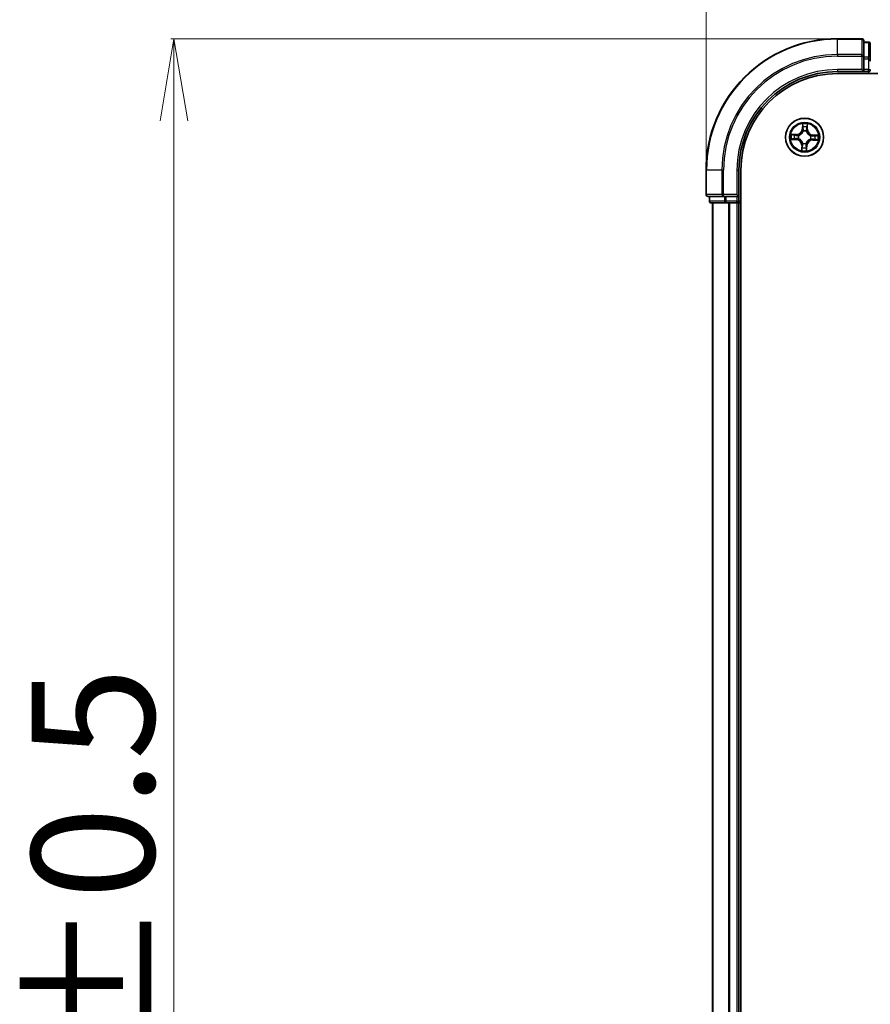
# Model space of a CAD drawing. Units: millimetres. Extents: x 7 to 8855, y 4 to 2112.
# Drawn here: x 1067 to 1197, y 1257 to 1407 of the extents above; entities that cross this region are included whole.
import ezdxf

# ---------------------------------------------------------------- set-up
doc = ezdxf.new("R2010")
doc.units = ezdxf.units.MM
doc.header["$LTSCALE"] = 0.5
doc.layers.get('Defpoints').update_dxf_attribs({"lineweight": 25})
for name, color, linetype, lineweight in [('Dimension (ISO)', 7, 'Continuous', 18), ('Visible (ISO)', 7, 'Continuous', 35), ('Visible Narrow (ISO)', 7, 'Continuous', 25)]:
    doc.layers.add(name, color=color, linetype=linetype, lineweight=lineweight)
doc.styles.add('Note Text (TK)', font='MS PGothic.ttf')
doc.dimstyles.new('Default - Method 1b (TK)', dxfattribs={"dimscale": 0.5, "dimtxt": 2.5, "dimasz": 2.5, "dimexe": 1, "dimexo": 1.5, "dimgap": 1, "dimtad": 1, "dimdsep": 46, "dimtxsty": 'Note Text (TK)', "dimblk": 'OPEN', "dimcen": 0.09, "dimdle": 5, "dimclrd": 100, "dimclre": 100, "dimclrt": 7, "dimadec": 1, "dimazin": 1, "dimtfac": 1, "dimtmove": 0, "dimatfit": 3, "dimldrblk": 'OPEN', "dimfxl": 1, "dimtolj": 1, "dimlwd": -1, "dimlwe": -1, "dimarcsym": 0})

# ---------------------------------------------------------------- blocks, each defined once
blk = doc.blocks.new('_Open')
at = {"color": 0, "linetype": 'ByBlock', "lineweight": -2}
for p, q in [((-1, 0.167), (0, 0)), ((-1, -0.167), (0, 0)), ((0, 0), (-1, 0))]:
    blk.add_line(p, q, dxfattribs=at)
blk = doc.blocks.new('*D27')
at = {"layer": 'Defpoints', "color": 0}
for p in [(1090.54, 1404.29), (1191.53, 1404.29), (1191.53, 1104.29)]:
    blk.add_point(p, dxfattribs=at)
at = {"layer": 'Dimension (ISO)', "color": 100}
for p, q in [((1190.78, 1404.29), (1090.04, 1404.29)), ((1090.54, 1116.79), (1090.54, 1391.79)), ((1190.78, 1104.29), (1090.04, 1104.29))]:
    blk.add_line(p, q, dxfattribs=at)
at = {"layer": 'Dimension (ISO)', "color": 100, "xscale": 12.5, "yscale": 12.5, "zscale": 12.5}
for p, rotation in [((1090.54, 1404.29), 90), ((1090.54, 1104.29), 270)]:
    blk.add_blockref('_Open', p, dxfattribs=dict(at, rotation=rotation))
at = {"layer": 'Dimension (ISO)', "color": 7, "insert": (1078.2, 1205.37), "char_height": 1.25, "attachment_point": 4, "rotation": 90, "style": 'Note Text (TK)'}
blk.add_mtext('\\A1;\\fMS PGothic|b0|i0;{\\H18.6750;300±0.5}', dxfattribs=at)
blk = doc.blocks.new('*D28')
at = {"layer": 'Defpoints', "color": 0}
for p in [(1171.53, 1485.28), (1171.53, 1384.29), (1671.53, 1384.29)]:
    blk.add_point(p, dxfattribs=at)
at = {"layer": 'Dimension (ISO)', "color": 100}
for p, q in [((1171.53, 1385.04), (1171.53, 1485.78)), ((1659.03, 1485.28), (1184.03, 1485.28)), ((1671.53, 1385.04), (1671.53, 1485.78))]:
    blk.add_line(p, q, dxfattribs=at)
at = {"layer": 'Dimension (ISO)', "color": 100, "xscale": 12.5, "yscale": 12.5, "zscale": 12.5, "rotation": 180}
blk.add_blockref('_Open', (1171.53, 1485.28), dxfattribs=at)
at = {"layer": 'Dimension (ISO)', "color": 100, "xscale": 12.5, "yscale": 12.5, "zscale": 12.5}
blk.add_blockref('_Open', (1671.53, 1485.28), dxfattribs=at)
at = {"layer": 'Dimension (ISO)', "color": 7, "insert": (1372.56, 1497.62), "char_height": 1.25, "attachment_point": 4, "style": 'Note Text (TK)'}
blk.add_mtext('\\A1;\\fMS PGothic|b0|i0;{\\H18.6750;500±0.8}', dxfattribs=at)

msp = doc.modelspace()

# ---------------------------------------------------------------- linework, layer by layer
at = {"layer": 'Visible (ISO)'}
for p, q in [((1195.2331, 1404.2851), (1191.5331, 1404.2851)), ((1195.5331, 1401.6446), (1195.5331, 1403.9851)), ((1196.2331, 1403.7851), (1195.5331, 1403.7851)), ((1196.5331, 1401.2437), (1196.5331, 1403.4851)), ((1195.5331, 1401.2437), (1195.5331, 1401.6446)), ((1195.5331, 1401.2437), (1195.5331, 1399.5851)), ((1196.5331, 1400.8682), (1196.5331, 1401.2437)), ((1191.5331, 1399.2851), (1195.5331, 1399.2851)), ((1191.5331, 1398.9851), (1651.5331, 1398.9851)), ((1195.2331, 1399.5851), (1195.5331, 1399.2851)), ((1195.5331, 1399.2851), (1195.5331, 1399.5851)), ((1195.5331, 1399.2851), (1196.2331, 1399.2851)), ((1171.5331, 1384.2851), (1171.5331, 1380.5851)), ((1176.5331, 1380.2851), (1176.5331, 1384.2851)), ((1176.8331, 1124.2851), (1176.8331, 1384.2851)), ((1176.5331, 1380.2851), (1176.2331, 1380.5851)), ((1171.8331, 1380.2851), (1174.1736, 1380.2851)), ((1172.0331, 1380.2851), (1172.0331, 1379.5851)), ((1172.3331, 1379.2851), (1174.5744, 1379.2851)), ((1172.5331, 1379.2851), (1172.5331, 1129.2851)), ((1174.1736, 1380.2851), (1174.5744, 1380.2851)), ((1176.2331, 1380.2851), (1174.5744, 1380.2851)), ((1174.5744, 1379.2851), (1174.95, 1379.2851)), ((1174.95, 1379.2851), (1175.1736, 1379.2851)), ((1175.1736, 1379.2851), (1176.2331, 1379.2851)), ((1176.2331, 1380.2851), (1176.5331, 1380.2851)), ((1176.2331, 1379.2851), (1176.5331, 1379.2851)), ((1176.5331, 1379.5851), (1176.5331, 1380.2851)), ((1176.5331, 1129.2851), (1176.5331, 1379.2851)), ((1176.5331, 1379.2851), (1176.8331, 1379.2851))]:
    msp.add_line(p, q, dxfattribs=at)
msp.add_circle((1186.5331, 1389.2851), 2.9, dxfattribs=at)
for centre, radius, start, end in [((1191.5331, 1384.2851), 20, 90, 180), ((1195.2331, 1403.9851), 0.3, 0, 90), ((1196.2331, 1403.4851), 0.3, 0, 90), ((1191.5331, 1384.2851), 15, 90, 180), ((1191.5331, 1384.2851), 14.7, 90, 180), ((1196.2331, 1399.5851), 0.3, 270, 0), ((1171.8331, 1380.5851), 0.3, 180, 270), ((1172.3331, 1379.5851), 0.3, 180, 270), ((1176.2331, 1379.5851), 0.3, 270, 0)]:
    msp.add_arc(centre, radius, start, end, dxfattribs=at)
at = {"layer": 'Visible Narrow (ISO)'}
for p, q in [((1191.5331, 1404.2155), (1191.5331, 1404.2851)), ((1195.2331, 1404.2155), (1195.2331, 1404.2851)), ((1191.5331, 1404.2155), (1195.2331, 1404.2155)), ((1191.5331, 1401.875), (1191.5331, 1404.2155)), ((1195.2331, 1404.2155), (1195.2331, 1401.875)), ((1195.5331, 1403.7155), (1196.2331, 1403.7155)), ((1196.2331, 1403.7155), (1196.2331, 1403.7851)), ((1196.2331, 1403.7155), (1196.2331, 1401.4742)), ((1195.2331, 1401.875), (1191.5331, 1401.875)), ((1191.5331, 1401.875), (1191.5331, 1401.6446)), ((1191.5331, 1401.6446), (1195.2331, 1401.6446)), ((1195.2331, 1401.6446), (1195.2331, 1401.875)), ((1195.2331, 1401.6446), (1195.2331, 1399.5851)), ((1195.2331, 1401.6446), (1195.5331, 1401.6446)), ((1196.2331, 1401.4742), (1195.5331, 1401.4742)), ((1196.2331, 1401.2437), (1196.2331, 1401.4742)), ((1195.5331, 1401.2437), (1196.2331, 1401.2437)), ((1196.2331, 1401.2437), (1196.2331, 1399.5851)), ((1196.2331, 1401.2437), (1196.5331, 1401.2437)), ((1191.5331, 1399.5851), (1191.5331, 1399.2851)), ((1195.2331, 1399.5851), (1191.5331, 1399.5851)), ((1196.2331, 1399.5851), (1195.5331, 1399.5851)), ((1196.2331, 1399.2851), (1196.2331, 1399.5851)), ((1196.2331, 1399.5851), (1196.5331, 1399.5851)), ((1196.2331, 1399.2851), (1196.2331, 1398.9851)), ((1186.2086, 1391.3194), (1186.1696, 1390.5407)), ((1186.2194, 1390.5383), (1186.2439, 1391.0278)), ((1186.9349, 1391.0053), (1186.9275, 1390.5152)), ((1186.9773, 1390.5145), (1186.9891, 1391.294)), ((1185.3037, 1389.7293), (1184.5241, 1389.7411)), ((1184.8128, 1389.6869), (1185.3029, 1389.6795)), ((1185.3029, 1389.6795), (1185.3018, 1389.6069)), ((1185.3029, 1389.6795), (1185.3037, 1389.7293)), ((1185.6047, 1389.5619), (1185.6251, 1389.5558)), ((1186.2194, 1390.5383), (1186.1696, 1390.5407)), ((1186.2194, 1390.5383), (1186.2919, 1390.5346)), ((1186.3219, 1390.2087), (1186.3171, 1390.2295)), ((1186.8099, 1390.2135), (1186.8038, 1390.193)), ((1186.9275, 1390.5152), (1186.8549, 1390.5163)), ((1186.9275, 1390.5152), (1186.9773, 1390.5145)), ((1187.4567, 1389.4962), (1187.4775, 1389.501)), ((1187.7863, 1389.5987), (1187.7826, 1389.5262)), ((1187.7863, 1389.5987), (1187.7887, 1389.6485)), ((1187.7863, 1389.5987), (1188.2758, 1389.5743)), ((1188.5674, 1389.6095), (1187.7887, 1389.6485)), ((1184.4987, 1388.9606), (1185.2774, 1388.9216)), ((1185.2799, 1388.9714), (1184.7904, 1388.9959)), ((1185.2799, 1388.9714), (1185.2774, 1388.9216)), ((1185.2799, 1388.9714), (1185.2835, 1389.0439)), ((1185.6094, 1389.0739), (1185.5886, 1389.0691)), ((1186.0888, 1388.0557), (1186.0771, 1387.2761)), ((1186.1386, 1388.0549), (1186.0888, 1388.0557)), ((1186.1312, 1387.5648), (1186.1386, 1388.0549)), ((1186.1386, 1388.0549), (1186.2112, 1388.0538)), ((1186.2562, 1388.3567), (1186.2623, 1388.3771)), ((1186.7442, 1388.3614), (1186.749, 1388.3406)), ((1186.8467, 1388.0319), (1186.7742, 1388.0355)), ((1186.8467, 1388.0319), (1186.8223, 1387.5424)), ((1186.8467, 1388.0319), (1186.8965, 1388.0294)), ((1186.8575, 1387.2507), (1186.8965, 1388.0294)), ((1187.4615, 1389.0082), (1187.441, 1389.0143)), ((1187.7632, 1388.8906), (1187.7625, 1388.8408)), ((1187.7625, 1388.8408), (1188.542, 1388.8291)), ((1187.7632, 1388.8906), (1187.7643, 1388.9632)), ((1188.2533, 1388.8832), (1187.7632, 1388.8906)), ((1171.6026, 1384.2851), (1171.5331, 1384.2851)), ((1171.6026, 1380.5851), (1171.6026, 1384.2851)), ((1173.9431, 1384.2851), (1171.6026, 1384.2851)), ((1173.9431, 1384.2851), (1173.9431, 1380.5851)), ((1173.9431, 1384.2851), (1174.1736, 1384.2851)), ((1174.1736, 1380.5851), (1174.1736, 1384.2851)), ((1176.2331, 1384.2851), (1176.5331, 1384.2851)), ((1176.2331, 1384.2851), (1176.2331, 1380.5851)), ((1171.5331, 1380.5851), (1171.6026, 1380.5851)), ((1173.9431, 1380.5851), (1171.6026, 1380.5851)), ((1173.9431, 1380.5851), (1174.1736, 1380.5851)), ((1176.2331, 1380.5851), (1174.1736, 1380.5851)), ((1174.1736, 1380.2851), (1174.1736, 1380.5851)), ((1172.0331, 1379.5851), (1172.1026, 1379.5851)), ((1172.1026, 1379.5851), (1172.1026, 1380.2851)), ((1174.344, 1379.5851), (1172.1026, 1379.5851)), ((1172.6026, 1129.2851), (1172.6026, 1379.2851)), ((1174.344, 1380.2851), (1174.344, 1379.5851)), ((1174.344, 1379.5851), (1174.5744, 1379.5851)), ((1174.5744, 1379.5851), (1174.5744, 1380.2851)), ((1176.2331, 1379.5851), (1174.5744, 1379.5851)), ((1174.5744, 1379.2851), (1174.5744, 1379.5851)), ((1174.9431, 1379.2851), (1174.9431, 1129.2851)), ((1175.1736, 1129.2851), (1175.1736, 1379.2851)), ((1176.2331, 1380.2851), (1176.2331, 1379.5851)), ((1176.2331, 1379.5851), (1176.5331, 1379.5851)), ((1176.2331, 1379.2851), (1176.2331, 1379.5851)), ((1176.2331, 1379.2851), (1176.2331, 1129.2851)), ((1176.8331, 1379.5851), (1176.5331, 1379.5851))]:
    msp.add_line(p, q, dxfattribs=at)
for radius in [2.8677, 2.3092, 2.1415]:
    msp.add_circle((1186.5331, 1389.2851), radius, dxfattribs=at)
for centre, radius, start, end in [((1191.5331, 1384.2851), 19.9305, 90, 180), ((1191.5331, 1384.2851), 17.59, 90, 180), ((1191.5331, 1384.2851), 17.3595, 90, 180), ((1191.5331, 1384.2851), 15.3, 90, 180), ((1186.5331, 1389.2851), 2.0601, 77.211314, 99.062151), ((1186.5331, 1389.2851), 1.6122, 77.829212, 98.444253), ((1186.5331, 1389.2851), 2.0601, 167.211314, 189.062151), ((1186.5331, 1389.2851), 1.6122, 167.829212, 188.444253), ((1185.3165, 1390.5834), 0.904, 269.136733, 357.136733), ((1185.3165, 1390.5834), 0.8542, 269.136733, 357.136733), ((1186.5331, 1389.2851), 0.9688, 163.394777, 192.878689), ((1186.5331, 1389.2851), 0.9475, 163.394777, 192.878689), ((1186.5331, 1389.2851), 0.9688, 73.394777, 102.878689), ((1186.5331, 1389.2851), 0.9475, 73.394777, 102.878689), ((1187.8314, 1390.5016), 0.904, 179.136733, 267.136733), ((1187.8314, 1390.5016), 0.8542, 179.136733, 267.136733), ((1186.5331, 1389.2851), 0.9475, 343.394777, 12.878689), ((1186.5331, 1389.2851), 0.9688, 343.394777, 12.878689), ((1186.5331, 1389.2851), 1.6122, 347.829212, 8.444253), ((1186.5331, 1389.2851), 2.0601, 347.211314, 9.062151), ((1185.2347, 1388.0685), 0.8542, 359.136733, 87.136733), ((1185.2347, 1388.0685), 0.904, 359.136733, 87.136733), ((1186.5331, 1389.2851), 0.9688, 253.394777, 282.878689), ((1186.5331, 1389.2851), 0.9475, 253.394777, 282.878689), ((1187.7496, 1387.9867), 0.904, 89.136733, 177.136733), ((1187.7496, 1387.9867), 0.8542, 89.136733, 177.136733), ((1186.5331, 1389.2851), 2.0601, 257.211314, 279.062151), ((1186.5331, 1389.2851), 1.6122, 257.829212, 278.444253)]:
    msp.add_arc(centre, radius, start, end, dxfattribs=at)
for centre, major_axis, ratio, start_param, end_param in [((1195.2331, 1403.9851), (0.3, 0), 0.76822128, 0, 1.57079633), ((1196.2331, 1403.4851), (0.3, 0), 0.76822128, 0, 1.57079633), ((1195.2331, 1401.6446), (0.3, 0), 0.76822128, 0, 1.57079633), ((1196.2331, 1401.2437), (0.3, 0), 0.76822128, 0, 1.57079633), ((1186.2936, 1391.0253), (-0.05, -0.0004), 0.54850665, 4.7835784, 6.17876057), ((1186.3029, 1390.8355), (-0.0496, -0.0063), 0.89574018, 4.73044269, 6.08586581), ((1186.8635, 1390.8172), (0.0491, -0.0096), 0.89574018, 0.19731949, 1.55274262), ((1186.8851, 1391.006), (0.0499, -0.0036), 0.54850665, 0.10442473, 1.4996069), ((1184.8121, 1389.6371), (0.0036, 0.0499), 0.54850665, 0.10442473, 1.4996069), ((1185.0009, 1389.6155), (0.0096, 0.0491), 0.89574018, 0.19731949, 1.55274262), ((1185.3011, 1389.5571), (0.0096, 0.0491), 0.89572054, 0.1973017, 1.54834765), ((1185.6476, 1389.5491), (-0.0074, 0.0494), 0.87684641, 0.18229136, 1.17990219), ((1185.6476, 1389.5491), (-0.0134, 0.0482), 0.41070123, 0.09573579, 1.31868747), ((1186.3271, 1390.1858), (-0.0489, 0.0106), 0.87684642, 5.10328313, 6.10089396), ((1186.3271, 1390.1858), (-0.0472, 0.0165), 0.41070123, 4.96449783, 6.18744952), ((1186.3417, 1390.5321), (-0.0496, -0.0063), 0.89572054, 4.73483766, 6.08588361), ((1186.7971, 1390.1705), (0.0482, 0.0134), 0.41070123, 0.09573579, 1.31868747), ((1186.7971, 1390.1705), (0.0494, 0.0074), 0.87684641, 0.18229136, 1.17990219), ((1186.8051, 1390.5171), (0.0491, -0.0096), 0.89572054, 0.1973017, 1.54834765), ((1187.4338, 1389.491), (0.0106, 0.0489), 0.87684642, 5.10328313, 6.10089396), ((1187.4338, 1389.491), (0.0165, 0.0472), 0.41070123, 4.96449783, 6.18744952), ((1187.7801, 1389.4764), (-0.0063, 0.0496), 0.89572054, 4.73483766, 6.08588361), ((1188.0835, 1389.5152), (-0.0063, 0.0496), 0.89574018, 4.73044269, 6.08586581), ((1188.2733, 1389.5245), (-0.0004, 0.05), 0.54850665, 4.7835784, 6.17876057), ((1184.7928, 1389.0456), (0.0004, -0.05), 0.54850665, 4.7835784, 6.17876057), ((1184.9827, 1389.0549), (0.0063, -0.0496), 0.89574018, 4.73044269, 6.08586581), ((1185.286, 1389.0937), (0.0063, -0.0496), 0.89572054, 4.73483766, 6.08588361), ((1185.6323, 1389.0791), (-0.0106, -0.0489), 0.87684642, 5.10328313, 6.10089396), ((1185.6323, 1389.0791), (-0.0165, -0.0472), 0.41070123, 4.96449783, 6.18744952), ((1186.261, 1388.0531), (-0.0491, 0.0096), 0.89572054, 0.1973017, 1.54834765), ((1186.269, 1388.3996), (-0.0494, -0.0074), 0.87684641, 0.18229136, 1.17990219), ((1186.269, 1388.3996), (-0.0482, -0.0134), 0.41070123, 0.09573579, 1.31868747), ((1186.7244, 1388.038), (0.0496, 0.0063), 0.89572054, 4.73483766, 6.08588361), ((1186.739, 1388.3843), (0.0472, -0.0165), 0.41070123, 4.96449783, 6.18744952), ((1186.739, 1388.3843), (0.0489, -0.0106), 0.87684642, 5.10328313, 6.10089396), ((1187.4185, 1389.021), (0.0134, -0.0482), 0.41070123, 0.09573579, 1.31868747), ((1187.4185, 1389.021), (0.0074, -0.0494), 0.87684641, 0.18229136, 1.17990219), ((1187.7651, 1389.013), (-0.0096, -0.0491), 0.89572054, 0.1973017, 1.54834765), ((1188.0652, 1388.9546), (-0.0096, -0.0491), 0.89574018, 0.19731949, 1.55274262), ((1188.254, 1388.933), (-0.0036, -0.0499), 0.54850665, 0.10442473, 1.4996069), ((1186.181, 1387.5641), (-0.0499, 0.0036), 0.54850665, 0.10442473, 1.4996069), ((1186.2026, 1387.7529), (-0.0491, 0.0096), 0.89574018, 0.19731949, 1.55274262), ((1186.7632, 1387.7347), (0.0496, 0.0063), 0.89574018, 4.73044269, 6.08586581), ((1186.7725, 1387.5448), (0.05, 0.0004), 0.54850665, 4.7835784, 6.17876057), ((1171.8331, 1380.5851), (0, -0.3), 0.76822128, 4.71238898, 6.28318531), ((1174.1736, 1380.5851), (0, -0.3), 0.76822128, 4.71238898, 6.28318531), ((1172.3331, 1379.5851), (0, -0.3), 0.76822128, 4.71238898, 6.28318531), ((1174.5744, 1379.5851), (0, -0.3), 0.76822128, 4.71238898, 6.28318531)]:
    msp.add_ellipse(centre, major_axis=major_axis, ratio=ratio, start_param=start_param, end_param=end_param, dxfattribs=at)
for points, knots in [([(1186.2899, 1391.0526), (1186.29, 1391.0677), (1186.2884, 1391.0832), (1186.2812, 1391.1244), (1186.2739, 1391.1503), (1186.2574, 1391.1995), (1186.2485, 1391.2229), (1186.2292, 1391.2707), (1186.2189, 1391.2952), (1186.2086, 1391.3194)], [0, 0, 0, 0, 0.0059340385, 0.0059340385, 0.0154285, 0.0154285, 0.0237449879, 0.0237449879, 0.0323943032, 0.0323943032, 0.0323943032, 0.0323943032]), ([(1186.2086, 1391.3194), (1186.2133, 1391.2929), (1186.218, 1391.2662), (1186.2267, 1391.214), (1186.2306, 1391.1885), (1186.2379, 1391.1347), (1186.241, 1391.1064), (1186.2438, 1391.0613), (1186.2442, 1391.0443), (1186.2439, 1391.0278)], [-0.0323943032, -0.0323943032, -0.0323943032, -0.0323943032, -0.0237449879, -0.0237449879, -0.0154285, -0.0154285, -0.0059340385, -0.0059340385, 0, 0, 0, 0]), ([(1186.2439, 1391.0278), (1186.2442, 1390.9874), (1186.2451, 1390.9505), (1186.2482, 1390.8864), (1186.2504, 1390.8592), (1186.2532, 1390.8379)], [0, 0, 0, 0, 0.014491423, 0.014491423, 0.0289828459, 0.0289828459, 0.0289828459, 0.0289828459]), ([(1186.2532, 1390.8379), (1186.2596, 1390.7874), (1186.2661, 1390.7368), (1186.279, 1390.6357), (1186.2855, 1390.5852), (1186.2919, 1390.5346)], [0, 0, 0, 0, 0.0343899271, 0.0343899271, 0.0687798542, 0.0687798542, 0.0687798542, 0.0687798542]), ([(1186.2963, 1390.8798), (1186.2939, 1390.8991), (1186.2921, 1390.9239), (1186.29, 1390.9822), (1186.2896, 1391.0158), (1186.2899, 1391.0526)], [-0.0289828459, -0.0289828459, -0.0289828459, -0.0289828459, -0.014491423, -0.014491423, 0, 0, 0, 0]), ([(1186.3349, 1390.5764), (1186.3285, 1390.627), (1186.3221, 1390.6775), (1186.3092, 1390.7786), (1186.3028, 1390.8292), (1186.2963, 1390.8798)], [-0.0687798542, -0.0687798542, -0.0687798542, -0.0687798542, -0.0343899271, -0.0343899271, 0, 0, 0, 0]), ([(1186.873, 1390.861), (1186.8632, 1390.811), (1186.8535, 1390.7609), (1186.8341, 1390.6609), (1186.8244, 1390.6108), (1186.8147, 1390.5608)], [-0.0687798542, -0.0687798542, -0.0687798542, -0.0687798542, -0.0343899271, -0.0343899271, 0, 0, 0, 0]), ([(1186.8549, 1390.5163), (1186.8646, 1390.5663), (1186.8744, 1390.6164), (1186.8938, 1390.7164), (1186.9036, 1390.7664), (1186.9133, 1390.8165)], [0, 0, 0, 0, 0.0343899271, 0.0343899271, 0.0687798542, 0.0687798542, 0.0687798542, 0.0687798542]), ([(1186.8906, 1391.0331), (1186.8885, 1390.9966), (1186.886, 1390.9633), (1186.88, 1390.9051), (1186.8767, 1390.8803), (1186.873, 1390.861)], [-0.0289828459, -0.0289828459, -0.0289828459, -0.0289828459, -0.0145850634, -0.0145850634, 0, 0, 0, 0]), ([(1186.9891, 1391.294), (1186.9747, 1391.2653), (1186.9601, 1391.2364), (1186.9293, 1391.1708), (1186.9138, 1391.1345), (1186.8965, 1391.0765), (1186.8919, 1391.0544), (1186.8906, 1391.0331)], [-0.0003383294, -0.0003383294, -0.0003383294, -0.0003383294, 0.0102009359, 0.0102009359, 0.0236501899, 0.0236501899, 0.0320559737, 0.0320559737, 0.0320559737, 0.0320559737]), ([(1186.9133, 1390.8165), (1186.9174, 1390.8377), (1186.9214, 1390.8649), (1186.9287, 1390.9287), (1186.932, 1390.9653), (1186.9349, 1391.0053)], [0, 0, 0, 0, 0.0145850634, 0.0145850634, 0.0289828459, 0.0289828459, 0.0289828459, 0.0289828459]), ([(1186.9349, 1391.0053), (1186.9359, 1391.0287), (1186.9387, 1391.053), (1186.9484, 1391.1171), (1186.9568, 1391.1573), (1186.9734, 1391.23), (1186.9813, 1391.2622), (1186.9891, 1391.294)], [-0.0320559737, -0.0320559737, -0.0320559737, -0.0320559737, -0.0236501899, -0.0236501899, -0.0102009359, -0.0102009359, 0.0003383294, 0.0003383294, 0.0003383294, 0.0003383294]), ([(1184.8128, 1389.6869), (1184.7895, 1389.6879), (1184.7651, 1389.6907), (1184.701, 1389.7004), (1184.6608, 1389.7088), (1184.5881, 1389.7254), (1184.5559, 1389.7333), (1184.5241, 1389.7411)], [-0.0320559737, -0.0320559737, -0.0320559737, -0.0320559737, -0.0236501899, -0.0236501899, -0.0102009359, -0.0102009359, 0.0003383294, 0.0003383294, 0.0003383294, 0.0003383294]), ([(1184.5241, 1389.7411), (1184.5528, 1389.7267), (1184.5818, 1389.7121), (1184.6473, 1389.6813), (1184.6836, 1389.6658), (1184.7417, 1389.6485), (1184.7638, 1389.6439), (1184.7851, 1389.6426)], [-0.0003383294, -0.0003383294, -0.0003383294, -0.0003383294, 0.0102009359, 0.0102009359, 0.0236501899, 0.0236501899, 0.0320559737, 0.0320559737, 0.0320559737, 0.0320559737]), ([(1184.7851, 1389.6426), (1184.8216, 1389.6405), (1184.8549, 1389.638), (1184.9131, 1389.632), (1184.9378, 1389.6287), (1184.9571, 1389.625)], [-0.0289828459, -0.0289828459, -0.0289828459, -0.0289828459, -0.0145850634, -0.0145850634, 0, 0, 0, 0]), ([(1185.0017, 1389.6653), (1184.9804, 1389.6694), (1184.9533, 1389.6734), (1184.8894, 1389.6807), (1184.8529, 1389.684), (1184.8128, 1389.6869)], [0, 0, 0, 0, 0.0145850634, 0.0145850634, 0.0289828459, 0.0289828459, 0.0289828459, 0.0289828459]), ([(1184.9571, 1389.625), (1185.0072, 1389.6152), (1185.0572, 1389.6055), (1185.1573, 1389.5861), (1185.2073, 1389.5764), (1185.2573, 1389.5667)], [-0.0687798542, -0.0687798542, -0.0687798542, -0.0687798542, -0.0343899271, -0.0343899271, 0, 0, 0, 0]), ([(1185.3018, 1389.6069), (1185.2518, 1389.6166), (1185.2018, 1389.6264), (1185.1017, 1389.6458), (1185.0517, 1389.6556), (1185.0017, 1389.6653)], [0, 0, 0, 0, 0.0343899271, 0.0343899271, 0.0687798542, 0.0687798542, 0.0687798542, 0.0687798542]), ([(1185.2573, 1389.5667), (1185.3288, 1389.5529), (1185.4018, 1389.5467), (1185.5186, 1389.5505), (1185.5611, 1389.5545), (1185.6047, 1389.5619)], [-0.0982412545, -0.0982412545, -0.0982412545, -0.0982412545, -0.0491206273, -0.0491206273, -0.0217758941, -0.0217758941, -0.0217758941, -0.0217758941]), ([(1185.6324, 1389.5966), (1185.591, 1389.5906), (1185.5506, 1389.5877), (1185.4393, 1389.5862), (1185.3698, 1389.593), (1185.3018, 1389.6069)], [0.0217758941, 0.0217758941, 0.0217758941, 0.0217758941, 0.0491206273, 0.0491206273, 0.0982412545, 0.0982412545, 0.0982412545, 0.0982412545]), ([(1185.6251, 1389.5558), (1185.6411, 1389.5605), (1185.6572, 1389.5655), (1185.7543, 1389.5989), (1185.8347, 1389.638), (1185.9602, 1389.7218), (1186.0071, 1389.759), (1186.0507, 1389.7999), (1186.0943, 1389.8407), (1186.1344, 1389.8851), (1186.2262, 1390.0049), (1186.2705, 1390.0826), (1186.3101, 1390.1773), (1186.3162, 1390.193), (1186.3219, 1390.2087)], [-0.174866013, -0.174866013, -0.174866013, -0.174866013, -0.16940495, -0.16940495, -0.141674077, -0.141674077, -0.124342281, -0.124342281, -0.124342281, -0.107010485, -0.107010485, -0.079279611, -0.079279611, -0.073818549, -0.073818549, -0.073818549, -0.073818549]), ([(1186.2808, 1390.2041), (1186.2756, 1390.1891), (1186.27, 1390.1742), (1186.2339, 1390.0841), (1186.1936, 1390.0104), (1186.1097, 1389.8981), (1186.0729, 1389.8568), (1186.0327, 1389.8191), (1185.9925, 1389.7814), (1185.9489, 1389.7474), (1185.8313, 1389.671), (1185.7552, 1389.6356), (1185.6629, 1389.6053), (1185.6477, 1389.6008), (1185.6324, 1389.5966)], [0.073818549, 0.073818549, 0.073818549, 0.073818549, 0.079279611, 0.079279611, 0.107010485, 0.107010485, 0.124342281, 0.124342281, 0.124342281, 0.141674077, 0.141674077, 0.16940495, 0.16940495, 0.174866013, 0.174866013, 0.174866013, 0.174866013]), ([(1186.2919, 1390.5346), (1186.3014, 1390.4659), (1186.3037, 1390.3961), (1186.2949, 1390.2852), (1186.2894, 1390.245), (1186.2808, 1390.2041)], [0, 0, 0, 0, 0.0491206273, 0.0491206273, 0.0764653604, 0.0764653604, 0.0764653604, 0.0764653604]), ([(1186.3171, 1390.2295), (1186.3273, 1390.2725), (1186.3341, 1390.3146), (1186.3455, 1390.431), (1186.3441, 1390.5042), (1186.3349, 1390.5764)], [-0.0764653604, -0.0764653604, -0.0764653604, -0.0764653604, -0.0491206273, -0.0491206273, 0, 0, 0, 0]), ([(1186.8147, 1390.5608), (1186.8009, 1390.4893), (1186.7947, 1390.4163), (1186.7985, 1390.2995), (1186.8025, 1390.257), (1186.8099, 1390.2135)], [-0.0982412545, -0.0982412545, -0.0982412545, -0.0982412545, -0.0491206273, -0.0491206273, -0.0217758941, -0.0217758941, -0.0217758941, -0.0217758941]), ([(1186.8038, 1390.193), (1186.8085, 1390.177), (1186.8135, 1390.161), (1186.8469, 1390.0638), (1186.886, 1389.9834), (1186.9698, 1389.8579), (1187.007, 1389.811), (1187.0479, 1389.7674), (1187.0887, 1389.7238), (1187.1331, 1389.6837), (1187.2529, 1389.5919), (1187.3306, 1389.5477), (1187.4253, 1389.508), (1187.441, 1389.5019), (1187.4567, 1389.4962)], [-0.174866013, -0.174866013, -0.174866013, -0.174866013, -0.16940495, -0.16940495, -0.141674077, -0.141674077, -0.124342281, -0.124342281, -0.124342281, -0.107010485, -0.107010485, -0.079279611, -0.079279611, -0.073818549, -0.073818549, -0.073818549, -0.073818549]), ([(1186.8446, 1390.1857), (1186.8386, 1390.2272), (1186.8357, 1390.2676), (1186.8342, 1390.3788), (1186.841, 1390.4483), (1186.8549, 1390.5163)], [0.0217758941, 0.0217758941, 0.0217758941, 0.0217758941, 0.0491206273, 0.0491206273, 0.0982412545, 0.0982412545, 0.0982412545, 0.0982412545]), ([(1187.4521, 1389.5374), (1187.4371, 1389.5425), (1187.4222, 1389.5481), (1187.3321, 1389.5843), (1187.2584, 1389.6246), (1187.1461, 1389.7084), (1187.1048, 1389.7452), (1187.0671, 1389.7854), (1187.0294, 1389.8257), (1186.9954, 1389.8693), (1186.919, 1389.9868), (1186.8836, 1390.063), (1186.8533, 1390.1552), (1186.8488, 1390.1705), (1186.8446, 1390.1857)], [0.073818549, 0.073818549, 0.073818549, 0.073818549, 0.079279611, 0.079279611, 0.107010485, 0.107010485, 0.124342281, 0.124342281, 0.124342281, 0.141674077, 0.141674077, 0.16940495, 0.16940495, 0.174866013, 0.174866013, 0.174866013, 0.174866013]), ([(1187.7826, 1389.5262), (1187.7139, 1389.5168), (1187.6441, 1389.5145), (1187.5332, 1389.5232), (1187.493, 1389.5288), (1187.4521, 1389.5374)], [0, 0, 0, 0, 0.0491206273, 0.0491206273, 0.0764653604, 0.0764653604, 0.0764653604, 0.0764653604]), ([(1187.4775, 1389.501), (1187.5205, 1389.4908), (1187.5626, 1389.484), (1187.679, 1389.4726), (1187.7522, 1389.4741), (1187.8244, 1389.4832)], [-0.0764653604, -0.0764653604, -0.0764653604, -0.0764653604, -0.0491206273, -0.0491206273, 0, 0, 0, 0]), ([(1188.0859, 1389.565), (1188.0354, 1389.5585), (1187.9848, 1389.552), (1187.8837, 1389.5391), (1187.8332, 1389.5326), (1187.7826, 1389.5262)], [0, 0, 0, 0, 0.0343899271, 0.0343899271, 0.0687798542, 0.0687798542, 0.0687798542, 0.0687798542]), ([(1187.8244, 1389.4832), (1187.875, 1389.4896), (1187.9255, 1389.4961), (1188.0267, 1389.5089), (1188.0772, 1389.5154), (1188.1278, 1389.5218)], [-0.0687798542, -0.0687798542, -0.0687798542, -0.0687798542, -0.0343899271, -0.0343899271, 0, 0, 0, 0]), ([(1188.2758, 1389.5743), (1188.2354, 1389.5739), (1188.1985, 1389.573), (1188.1344, 1389.5699), (1188.1072, 1389.5677), (1188.0859, 1389.565)], [0, 0, 0, 0, 0.014491423, 0.014491423, 0.0289828459, 0.0289828459, 0.0289828459, 0.0289828459]), ([(1188.1278, 1389.5218), (1188.1471, 1389.5242), (1188.1719, 1389.526), (1188.2302, 1389.5282), (1188.2638, 1389.5285), (1188.3006, 1389.5283)], [-0.0289828459, -0.0289828459, -0.0289828459, -0.0289828459, -0.014491423, -0.014491423, 0, 0, 0, 0]), ([(1188.5674, 1389.6095), (1188.5409, 1389.6049), (1188.5142, 1389.6001), (1188.462, 1389.5915), (1188.4365, 1389.5875), (1188.3827, 1389.5802), (1188.3544, 1389.5771), (1188.3093, 1389.5744), (1188.2923, 1389.5739), (1188.2758, 1389.5743)], [-0.0323943032, -0.0323943032, -0.0323943032, -0.0323943032, -0.0237449879, -0.0237449879, -0.0154285, -0.0154285, -0.0059340385, -0.0059340385, 0, 0, 0, 0]), ([(1188.3006, 1389.5283), (1188.3157, 1389.5282), (1188.3312, 1389.5297), (1188.3724, 1389.5369), (1188.3983, 1389.5442), (1188.4475, 1389.5608), (1188.4709, 1389.5697), (1188.5187, 1389.5889), (1188.5432, 1389.5993), (1188.5674, 1389.6095)], [0, 0, 0, 0, 0.0059340385, 0.0059340385, 0.0154285, 0.0154285, 0.0237449879, 0.0237449879, 0.0323943032, 0.0323943032, 0.0323943032, 0.0323943032]), ([(1184.7655, 1389.0419), (1184.7504, 1389.042), (1184.7349, 1389.0404), (1184.6937, 1389.0332), (1184.6678, 1389.0259), (1184.6186, 1389.0094), (1184.5952, 1389.0005), (1184.5474, 1388.9812), (1184.523, 1388.9709), (1184.4987, 1388.9606)], [0, 0, 0, 0, 0.0059340385, 0.0059340385, 0.0154285, 0.0154285, 0.0237449879, 0.0237449879, 0.0323943032, 0.0323943032, 0.0323943032, 0.0323943032]), ([(1184.4987, 1388.9606), (1184.5252, 1388.9653), (1184.5519, 1388.97), (1184.6041, 1388.9787), (1184.6296, 1388.9826), (1184.6834, 1388.9899), (1184.7117, 1388.993), (1184.7568, 1388.9958), (1184.7738, 1388.9962), (1184.7904, 1388.9959)], [-0.0323943032, -0.0323943032, -0.0323943032, -0.0323943032, -0.0237449879, -0.0237449879, -0.0154285, -0.0154285, -0.0059340385, -0.0059340385, 0, 0, 0, 0]), ([(1184.9384, 1389.0483), (1184.919, 1389.0459), (1184.8943, 1389.0441), (1184.8359, 1389.042), (1184.8023, 1389.0416), (1184.7655, 1389.0419)], [-0.0289828459, -0.0289828459, -0.0289828459, -0.0289828459, -0.014491423, -0.014491423, 0, 0, 0, 0]), ([(1184.7904, 1388.9959), (1184.8307, 1388.9962), (1184.8676, 1388.9971), (1184.9317, 1389.0002), (1184.9589, 1389.0024), (1184.9802, 1389.0052)], [0, 0, 0, 0, 0.014491423, 0.014491423, 0.0289828459, 0.0289828459, 0.0289828459, 0.0289828459]), ([(1185.2417, 1389.0869), (1185.1912, 1389.0805), (1185.1406, 1389.0741), (1185.0395, 1389.0612), (1184.9889, 1389.0548), (1184.9384, 1389.0483)], [-0.0687798542, -0.0687798542, -0.0687798542, -0.0687798542, -0.0343899271, -0.0343899271, 0, 0, 0, 0]), ([(1184.9802, 1389.0052), (1185.0307, 1389.0116), (1185.0813, 1389.0181), (1185.1824, 1389.031), (1185.2329, 1389.0375), (1185.2835, 1389.0439)], [0, 0, 0, 0, 0.0343899271, 0.0343899271, 0.0687798542, 0.0687798542, 0.0687798542, 0.0687798542]), ([(1185.5886, 1389.0691), (1185.5456, 1389.0793), (1185.5035, 1389.0861), (1185.3872, 1389.0975), (1185.3139, 1389.0961), (1185.2417, 1389.0869)], [-0.0764653604, -0.0764653604, -0.0764653604, -0.0764653604, -0.0491206273, -0.0491206273, 0, 0, 0, 0]), ([(1185.2835, 1389.0439), (1185.3522, 1389.0534), (1185.422, 1389.0557), (1185.533, 1389.0469), (1185.5731, 1389.0414), (1185.6141, 1389.0328)], [0, 0, 0, 0, 0.0491206273, 0.0491206273, 0.0764653604, 0.0764653604, 0.0764653604, 0.0764653604]), ([(1186.2623, 1388.3771), (1186.2577, 1388.3931), (1186.2526, 1388.4092), (1186.2192, 1388.5063), (1186.1801, 1388.5867), (1186.0963, 1388.7122), (1186.0591, 1388.7591), (1186.0183, 1388.8027), (1185.9774, 1388.8463), (1185.933, 1388.8864), (1185.8133, 1388.9782), (1185.7356, 1389.0225), (1185.6408, 1389.0621), (1185.6251, 1389.0682), (1185.6094, 1389.0739)], [-0.174866013, -0.174866013, -0.174866013, -0.174866013, -0.16940495, -0.16940495, -0.141674077, -0.141674077, -0.124342281, -0.124342281, -0.124342281, -0.107010485, -0.107010485, -0.079279611, -0.079279611, -0.073818549, -0.073818549, -0.073818549, -0.073818549]), ([(1185.6141, 1389.0328), (1185.629, 1389.0276), (1185.6439, 1389.022), (1185.734, 1388.9859), (1185.8077, 1388.9456), (1185.92, 1388.8617), (1185.9613, 1388.8249), (1185.9991, 1388.7847), (1186.0368, 1388.7445), (1186.0707, 1388.7009), (1186.1471, 1388.5833), (1186.1826, 1388.5072), (1186.2128, 1388.4149), (1186.2174, 1388.3997), (1186.2216, 1388.3844)], [0.073818549, 0.073818549, 0.073818549, 0.073818549, 0.079279611, 0.079279611, 0.107010485, 0.107010485, 0.124342281, 0.124342281, 0.124342281, 0.141674077, 0.141674077, 0.16940495, 0.16940495, 0.174866013, 0.174866013, 0.174866013, 0.174866013]), ([(1186.2112, 1388.0538), (1186.2015, 1388.0038), (1186.1918, 1387.9538), (1186.1723, 1387.8537), (1186.1626, 1387.8037), (1186.1528, 1387.7537)], [0, 0, 0, 0, 0.0343899271, 0.0343899271, 0.0687798542, 0.0687798542, 0.0687798542, 0.0687798542]), ([(1186.1932, 1387.7091), (1186.2029, 1387.7592), (1186.2126, 1387.8092), (1186.232, 1387.9093), (1186.2417, 1387.9593), (1186.2514, 1388.0093)], [-0.0687798542, -0.0687798542, -0.0687798542, -0.0687798542, -0.0343899271, -0.0343899271, 0, 0, 0, 0]), ([(1186.2216, 1388.3844), (1186.2275, 1388.343), (1186.2305, 1388.3026), (1186.2319, 1388.1913), (1186.2251, 1388.1218), (1186.2112, 1388.0538)], [0.0217758941, 0.0217758941, 0.0217758941, 0.0217758941, 0.0491206273, 0.0491206273, 0.0982412545, 0.0982412545, 0.0982412545, 0.0982412545]), ([(1186.2514, 1388.0093), (1186.2652, 1388.0808), (1186.2715, 1388.1538), (1186.2677, 1388.2706), (1186.2636, 1388.3131), (1186.2562, 1388.3567)], [-0.0982412545, -0.0982412545, -0.0982412545, -0.0982412545, -0.0491206273, -0.0491206273, -0.0217758941, -0.0217758941, -0.0217758941, -0.0217758941]), ([(1186.749, 1388.3406), (1186.7388, 1388.2976), (1186.732, 1388.2555), (1186.7206, 1388.1392), (1186.7221, 1388.0659), (1186.7312, 1387.9937)], [-0.0764653604, -0.0764653604, -0.0764653604, -0.0764653604, -0.0491206273, -0.0491206273, 0, 0, 0, 0]), ([(1186.7312, 1387.9937), (1186.7376, 1387.9432), (1186.7441, 1387.8926), (1186.7569, 1387.7915), (1186.7634, 1387.7409), (1186.7698, 1387.6904)], [-0.0687798542, -0.0687798542, -0.0687798542, -0.0687798542, -0.0343899271, -0.0343899271, 0, 0, 0, 0]), ([(1187.441, 1389.0143), (1187.425, 1389.0097), (1187.409, 1389.0046), (1187.3118, 1388.9712), (1187.2314, 1388.9321), (1187.1059, 1388.8483), (1187.059, 1388.8111), (1187.0154, 1388.7703), (1186.9718, 1388.7294), (1186.9317, 1388.685), (1186.8399, 1388.5653), (1186.7957, 1388.4876), (1186.756, 1388.3928), (1186.7499, 1388.3771), (1186.7442, 1388.3614)], [-0.174866013, -0.174866013, -0.174866013, -0.174866013, -0.16940495, -0.16940495, -0.141674077, -0.141674077, -0.124342281, -0.124342281, -0.124342281, -0.107010485, -0.107010485, -0.079279611, -0.079279611, -0.073818549, -0.073818549, -0.073818549, -0.073818549]), ([(1186.7742, 1388.0355), (1186.7648, 1388.1042), (1186.7625, 1388.174), (1186.7712, 1388.285), (1186.7768, 1388.3251), (1186.7854, 1388.3661)], [0, 0, 0, 0, 0.0491206273, 0.0491206273, 0.0764653604, 0.0764653604, 0.0764653604, 0.0764653604]), ([(1186.813, 1387.7322), (1186.8065, 1387.7827), (1186.8, 1387.8333), (1186.7871, 1387.9344), (1186.7806, 1387.9849), (1186.7742, 1388.0355)], [0, 0, 0, 0, 0.0343899271, 0.0343899271, 0.0687798542, 0.0687798542, 0.0687798542, 0.0687798542]), ([(1186.7854, 1388.3661), (1186.7905, 1388.381), (1186.7961, 1388.3959), (1186.8323, 1388.486), (1186.8726, 1388.5597), (1186.9564, 1388.672), (1186.9932, 1388.7133), (1187.0334, 1388.7511), (1187.0737, 1388.7888), (1187.1173, 1388.8227), (1187.2348, 1388.8991), (1187.311, 1388.9346), (1187.4032, 1388.9648), (1187.4185, 1388.9694), (1187.4337, 1388.9736)], [0.073818549, 0.073818549, 0.073818549, 0.073818549, 0.079279611, 0.079279611, 0.107010485, 0.107010485, 0.124342281, 0.124342281, 0.124342281, 0.141674077, 0.141674077, 0.16940495, 0.16940495, 0.174866013, 0.174866013, 0.174866013, 0.174866013]), ([(1187.4337, 1388.9736), (1187.4752, 1388.9795), (1187.5156, 1388.9825), (1187.6268, 1388.9839), (1187.6963, 1388.9771), (1187.7643, 1388.9632)], [0.0217758941, 0.0217758941, 0.0217758941, 0.0217758941, 0.0491206273, 0.0491206273, 0.0982412545, 0.0982412545, 0.0982412545, 0.0982412545]), ([(1187.8088, 1389.0034), (1187.7373, 1389.0172), (1187.6643, 1389.0235), (1187.5475, 1389.0197), (1187.505, 1389.0156), (1187.4615, 1389.0082)], [-0.0982412545, -0.0982412545, -0.0982412545, -0.0982412545, -0.0491206273, -0.0491206273, -0.0217758941, -0.0217758941, -0.0217758941, -0.0217758941]), ([(1187.7643, 1388.9632), (1187.8143, 1388.9535), (1187.8644, 1388.9438), (1187.9644, 1388.9243), (1188.0144, 1388.9146), (1188.0645, 1388.9048)], [0, 0, 0, 0, 0.0343899271, 0.0343899271, 0.0687798542, 0.0687798542, 0.0687798542, 0.0687798542]), ([(1188.109, 1388.9452), (1188.059, 1388.9549), (1188.0089, 1388.9646), (1187.9089, 1388.984), (1187.8588, 1388.9937), (1187.8088, 1389.0034)], [-0.0687798542, -0.0687798542, -0.0687798542, -0.0687798542, -0.0343899271, -0.0343899271, 0, 0, 0, 0]), ([(1188.0645, 1388.9048), (1188.0857, 1388.9007), (1188.1129, 1388.8967), (1188.1767, 1388.8894), (1188.2133, 1388.8861), (1188.2533, 1388.8832)], [0, 0, 0, 0, 0.0145850634, 0.0145850634, 0.0289828459, 0.0289828459, 0.0289828459, 0.0289828459]), ([(1188.2811, 1388.9275), (1188.2446, 1388.9296), (1188.2113, 1388.9322), (1188.1531, 1388.9381), (1188.1283, 1388.9415), (1188.109, 1388.9452)], [-0.0289828459, -0.0289828459, -0.0289828459, -0.0289828459, -0.0145850634, -0.0145850634, 0, 0, 0, 0]), ([(1188.2533, 1388.8832), (1188.2767, 1388.8822), (1188.301, 1388.8795), (1188.3651, 1388.8697), (1188.4053, 1388.8613), (1188.478, 1388.8447), (1188.5102, 1388.8368), (1188.542, 1388.8291)], [-0.0320559737, -0.0320559737, -0.0320559737, -0.0320559737, -0.0236501899, -0.0236501899, -0.0102009359, -0.0102009359, 0.0003383294, 0.0003383294, 0.0003383294, 0.0003383294]), ([(1188.542, 1388.8291), (1188.5133, 1388.8435), (1188.4844, 1388.858), (1188.4188, 1388.8888), (1188.3825, 1388.9043), (1188.3245, 1388.9216), (1188.3024, 1388.9263), (1188.2811, 1388.9275)], [-0.0003383294, -0.0003383294, -0.0003383294, -0.0003383294, 0.0102009359, 0.0102009359, 0.0236501899, 0.0236501899, 0.0320559737, 0.0320559737, 0.0320559737, 0.0320559737]), ([(1186.1312, 1387.5648), (1186.1302, 1387.5415), (1186.1275, 1387.5171), (1186.1177, 1387.453), (1186.1093, 1387.4128), (1186.0927, 1387.3401), (1186.0848, 1387.3079), (1186.0771, 1387.2761)], [-0.0320559737, -0.0320559737, -0.0320559737, -0.0320559737, -0.0236501899, -0.0236501899, -0.0102009359, -0.0102009359, 0.0003383294, 0.0003383294, 0.0003383294, 0.0003383294]), ([(1186.0771, 1387.2761), (1186.0915, 1387.3048), (1186.106, 1387.3338), (1186.1368, 1387.3993), (1186.1523, 1387.4356), (1186.1696, 1387.4937), (1186.1743, 1387.5158), (1186.1755, 1387.5371)], [-0.0003383294, -0.0003383294, -0.0003383294, -0.0003383294, 0.0102009359, 0.0102009359, 0.0236501899, 0.0236501899, 0.0320559737, 0.0320559737, 0.0320559737, 0.0320559737]), ([(1186.1528, 1387.7537), (1186.1487, 1387.7324), (1186.1447, 1387.7053), (1186.1374, 1387.6414), (1186.1341, 1387.6049), (1186.1312, 1387.5648)], [0, 0, 0, 0, 0.0145850634, 0.0145850634, 0.0289828459, 0.0289828459, 0.0289828459, 0.0289828459]), ([(1186.1755, 1387.5371), (1186.1776, 1387.5736), (1186.1802, 1387.6069), (1186.1861, 1387.6651), (1186.1895, 1387.6898), (1186.1932, 1387.7091)], [-0.0289828459, -0.0289828459, -0.0289828459, -0.0289828459, -0.0145850634, -0.0145850634, 0, 0, 0, 0]), ([(1186.7698, 1387.6904), (1186.7722, 1387.671), (1186.774, 1387.6463), (1186.7762, 1387.5879), (1186.7765, 1387.5543), (1186.7763, 1387.5175)], [-0.0289828459, -0.0289828459, -0.0289828459, -0.0289828459, -0.014491423, -0.014491423, 0, 0, 0, 0]), ([(1186.7763, 1387.5175), (1186.7762, 1387.5024), (1186.7777, 1387.4869), (1186.7849, 1387.4457), (1186.7922, 1387.4198), (1186.8088, 1387.3706), (1186.8177, 1387.3472), (1186.8369, 1387.2994), (1186.8473, 1387.275), (1186.8575, 1387.2507)], [0, 0, 0, 0, 0.0059340385, 0.0059340385, 0.0154285, 0.0154285, 0.0237449879, 0.0237449879, 0.0323943032, 0.0323943032, 0.0323943032, 0.0323943032]), ([(1186.8223, 1387.5424), (1186.822, 1387.5827), (1186.821, 1387.6196), (1186.8179, 1387.6837), (1186.8157, 1387.7109), (1186.813, 1387.7322)], [0, 0, 0, 0, 0.014491423, 0.014491423, 0.0289828459, 0.0289828459, 0.0289828459, 0.0289828459]), ([(1186.8575, 1387.2507), (1186.8529, 1387.2772), (1186.8481, 1387.3039), (1186.8395, 1387.3561), (1186.8355, 1387.3816), (1186.8282, 1387.4354), (1186.8251, 1387.4637), (1186.8224, 1387.5088), (1186.8219, 1387.5258), (1186.8223, 1387.5424)], [-0.0323943032, -0.0323943032, -0.0323943032, -0.0323943032, -0.0237449879, -0.0237449879, -0.0154285, -0.0154285, -0.0059340385, -0.0059340385, 0, 0, 0, 0])]:
    msp.add_open_spline(points, degree=3, knots=knots, dxfattribs=at)

# ---------------------------------------------------------------- dimensions: what is measured, and where the dimension line sits
at = {"layer": 'Dimension (ISO)', "color": 100}
dim = msp.add_linear_dim(base=(1171.5331, 1485.2782), p1=(1671.5331, 1384.2851), p2=(1171.5331, 1384.2851), text='\\fMS PGothic|b0|i0;{\\H18.6750;<>±0.8}', dimstyle='Default - Method 1b (TK)', override={"dimasz": 25, "dimgap": 6, "dimdec": 0, "dimtol": 0, "dimlim": 0, "dimtp": 0, "dimtm": 0, "dimtdec": 0, "dimtofl": 0, "dimatfit": 1}, dxfattribs=at)
dim.commit()
dim.dimension.update_dxf_attribs({"geometry": '*D28', "text_midpoint": (1421.5331, 1485.2782), "dimtype": 160})
dim = msp.add_linear_dim(base=(1090.5415, 1404.2851), p1=(1191.5331, 1104.2851), p2=(1191.5331, 1404.2851), angle=270, text='\\fMS PGothic|b0|i0;{\\H18.6750;<>±0.5}', dimstyle='Default - Method 1b (TK)', override={"dimasz": 25, "dimgap": 6, "dimdec": 0, "dimtol": 0, "dimlim": 0, "dimtp": 0, "dimtm": 0, "dimtdec": 0, "dimtofl": 0, "dimatfit": 1}, dxfattribs=at)
dim.commit()
dim.dimension.update_dxf_attribs({"geometry": '*D27', "text_midpoint": (1090.5415, 1254.2851), "dimtype": 160})

doc.saveas('drawing.dxf')
